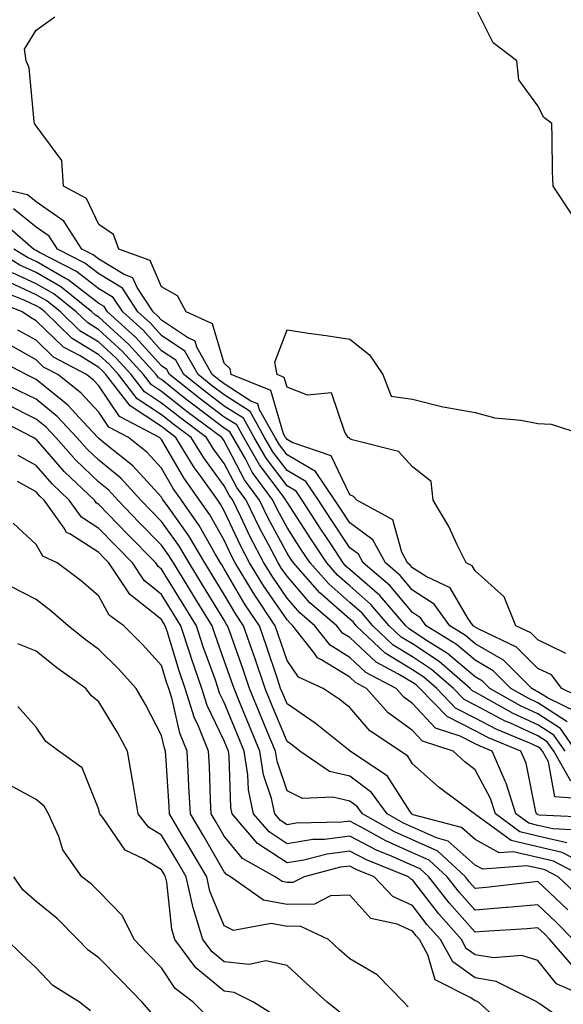
# Model space of a CAD drawing. Units: inches. Extents: x 1013363 to 1016003, y 7247738 to 7250378.
# Drawn here: x 1013885 to 1013972, y 7248172 to 7248328 of the extents above; entities that cross this region are included whole.
import ezdxf

# ---------------------------------------------------------------- set-up
doc = ezdxf.new("R2010")
doc.units = ezdxf.units.IN
doc.header["$MEASUREMENT"] = 0
doc.layers.add('Contour_10137247', color=7, linetype='Continuous', true_color=0x48b711)

msp = doc.modelspace()

# ---------------------------------------------------------------- linework, layer by layer
at = {"layer": 'Contour_10137247'}
for points in [[(1013973.48, 7248297.35, 2950), (1013970.48, 7248301.92, 2950), (1013970.39, 7248304.26, 2950), (1013970.32, 7248309.65, 2950), (1013970.24, 7248311.92, 2950), (1013969, 7248312.87, 2950), (1013968.05, 7248314.73, 2950), (1013964.99, 7248318.86, 2950), (1013964.69, 7248321.92, 2950), (1013960.89, 7248324.76, 2950), (1013958.05, 7248330.52, 2950)], [(1013976.02, 7248219.89, 2951), (1013971.83, 7248221.92, 2951), (1013970.2, 7248224.07, 2951), (1013968.05, 7248225.1, 2951), (1013964.64, 7248228.51, 2951), (1013958.61, 7248231.36, 2951), (1013958.05, 7248231.69, 2951), (1013957.92, 7248231.79, 2951), (1013957.72, 7248231.92, 2951), (1013956.88, 7248233.09, 2951), (1013954.06, 7248237.93, 2951), (1013950.23, 7248239.74, 2951), (1013948.05, 7248241.13, 2951), (1013947.69, 7248241.56, 2951), (1013947.27, 7248241.92, 2951), (1013946.36, 7248243.61, 2951), (1013944.89, 7248248.76, 2951), (1013939.15, 7248251.92, 2951), (1013938.62, 7248252.49, 2951), (1013938.05, 7248252.75, 2951), (1013935.1, 7248258.97, 2951), (1013928.86, 7248261.11, 2951), (1013928.05, 7248261.58, 2951), (1013927.9, 7248261.77, 2951), (1013927.82, 7248261.92, 2951), (1013927.51, 7248262.46, 2951), (1013925.49, 7248269.36, 2951), (1013919.15, 7248271.92, 2951), (1013918.97, 7248272.84, 2951), (1013918.05, 7248273.72, 2951), (1013916.16, 7248280.03, 2951), (1013911.98, 7248281.92, 2951), (1013910.61, 7248284.48, 2951), (1013908.05, 7248285.89, 2951), (1013906.21, 7248290.08, 2951), (1013901.24, 7248291.92, 2951), (1013900.39, 7248294.26, 2951), (1013898.05, 7248295.84, 2951), (1013896.11, 7248299.98, 2951), (1013892.42, 7248301.92, 2951), (1013892.14, 7248306.01, 2951), (1013888.05, 7248311.53, 2951), (1013887.91, 7248311.78, 2951), (1013887.81, 7248311.92, 2951), (1013887.73, 7248312.24, 2951), (1013886.94, 7248320.81, 2951), (1013886.49, 7248321.92, 2951), (1013886.19, 7248323.78, 2951), (1013888.05, 7248326.78, 2951), (1013891.04, 7248328.93, 2951)], [(1013974.26, 7248218.13, 2952), (1013969.55, 7248220.42, 2952), (1013968.05, 7248221.4, 2952), (1013967.69, 7248221.56, 2952), (1013967.06, 7248221.92, 2952), (1013962.55, 7248226.42, 2952), (1013958.05, 7248229.05, 2952), (1013956.5, 7248230.37, 2952), (1013953.98, 7248231.92, 2952), (1013951.5, 7248235.37, 2952), (1013948.05, 7248237.56, 2952), (1013946.06, 7248239.93, 2952), (1013943.73, 7248241.92, 2952), (1013941.75, 7248245.62, 2952), (1013938.05, 7248248.32, 2952), (1013936.61, 7248250.48, 2952), (1013935.68, 7248251.92, 2952), (1013932.6, 7248256.47, 2952), (1013928.05, 7248259.12, 2952), (1013926.84, 7248260.71, 2952), (1013926.15, 7248261.92, 2952), (1013923.67, 7248266.3, 2952), (1013923.38, 7248267.25, 2952), (1013922.26, 7248267.71, 2952), (1013918.05, 7248270.43, 2952), (1013917.2, 7248271.07, 2952), (1013916.13, 7248271.92, 2952), (1013913.67, 7248276.3, 2952), (1013913.38, 7248277.25, 2952), (1013912.16, 7248277.81, 2952), (1013908.05, 7248280.57, 2952), (1013907.41, 7248281.28, 2952), (1013906.7, 7248281.92, 2952), (1013904.18, 7248285.79, 2952), (1013903.49, 7248287.36, 2952), (1013902.09, 7248287.88, 2952), (1013898.05, 7248290.31, 2952), (1013897.14, 7248291.01, 2952), (1013895.36, 7248291.92, 2952), (1013892.49, 7248296.36, 2952), (1013888.05, 7248299.42, 2952), (1013886.67, 7248300.54, 2952), (1013880.67, 7248301.92, 2952)], [(1013972.72, 7248216.59, 2953), (1013968.05, 7248219.64, 2953), (1013966.49, 7248220.36, 2953), (1013963.72, 7248221.92, 2953), (1013960.88, 7248224.75, 2953), (1013958.05, 7248226.4, 2953), (1013955.06, 7248228.93, 2953), (1013950.24, 7248231.92, 2953), (1013949.32, 7248233.19, 2953), (1013948.05, 7248234, 2953), (1013944.43, 7248238.3, 2953), (1013940.21, 7248241.92, 2953), (1013939.45, 7248243.32, 2953), (1013938.05, 7248244.34, 2953), (1013935.03, 7248248.9, 2953), (1013933.07, 7248251.92, 2953), (1013931.04, 7248254.91, 2953), (1013928.05, 7248256.65, 2953), (1013925.77, 7248259.64, 2953), (1013924.48, 7248261.92, 2953), (1013922.15, 7248266.02, 2953), (1013918.05, 7248268.67, 2953), (1013916.19, 7248270.06, 2953), (1013913.86, 7248271.92, 2953), (1013911.77, 7248275.64, 2953), (1013908.05, 7248278.15, 2953), (1013906.26, 7248280.13, 2953), (1013904.27, 7248281.92, 2953), (1013901.82, 7248285.69, 2953), (1013898.05, 7248287.96, 2953), (1013895.81, 7248289.68, 2953), (1013891.45, 7248291.92, 2953), (1013890.11, 7248293.98, 2953), (1013888.05, 7248295.41, 2953), (1013884.46, 7248298.33, 2953)], [(1013974.14, 7248211.92, 2954), (1013971.66, 7248215.53, 2954), (1013968.05, 7248217.89, 2954), (1013965.28, 7248219.15, 2954), (1013960.38, 7248221.92, 2954), (1013959.21, 7248223.08, 2954), (1013958.05, 7248223.77, 2954), (1013953.64, 7248227.51, 2954), (1013950.57, 7248229.4, 2954), (1013948.05, 7248231.06, 2954), (1013947.52, 7248231.39, 2954), (1013946.96, 7248231.92, 2954), (1013942.83, 7248236.7, 2954), (1013938.05, 7248240.89, 2954), (1013937.5, 7248241.37, 2954), (1013937.01, 7248241.92, 2954), (1013935.01, 7248244.96, 2954), (1013933.45, 7248247.32, 2954), (1013930.45, 7248251.92, 2954), (1013929.49, 7248253.36, 2954), (1013928.05, 7248254.19, 2954), (1013924.71, 7248258.58, 2954), (1013922.81, 7248261.92, 2954), (1013921.09, 7248264.96, 2954), (1013918.05, 7248266.91, 2954), (1013915.19, 7248269.06, 2954), (1013911.6, 7248271.92, 2954), (1013910.33, 7248274.2, 2954), (1013908.05, 7248275.73, 2954), (1013905.11, 7248278.98, 2954), (1013901.85, 7248281.92, 2954), (1013900.35, 7248284.22, 2954), (1013898.05, 7248285.6, 2954), (1013894.48, 7248288.35, 2954), (1013888.6, 7248291.37, 2954), (1013888.05, 7248291.69, 2954), (1013887.89, 7248291.76, 2954), (1013887.63, 7248291.92, 2954), (1013882.51, 7248296.38, 2954)], [(1013973.29, 7248207.16, 2956), (1013970.56, 7248211.92, 2956), (1013969.53, 7248213.4, 2956), (1013968.05, 7248214.37, 2956), (1013963.55, 7248216.42, 2956), (1013962.84, 7248216.71, 2956), (1013958.05, 7248219.25, 2956), (1013956.28, 7248220.15, 2956), (1013954.57, 7248221.92, 2956), (1013951.08, 7248224.95, 2956), (1013948.05, 7248226.95, 2956), (1013944.96, 7248228.83, 2956), (1013941.72, 7248231.92, 2956), (1013940.02, 7248233.89, 2956), (1013938.05, 7248235.61, 2956), (1013934.69, 7248238.56, 2956), (1013931.72, 7248241.92, 2956), (1013930.26, 7248244.13, 2956), (1013928.05, 7248247.54, 2956), (1013926.51, 7248250.38, 2956), (1013925.76, 7248251.92, 2956), (1013922.51, 7248256.38, 2956), (1013921.35, 7248258.62, 2956), (1013919.46, 7248261.92, 2956), (1013918.95, 7248262.82, 2956), (1013918.05, 7248263.4, 2956), (1013913.18, 7248267.05, 2956), (1013911.94, 7248268.03, 2956), (1013908.05, 7248271.12, 2956), (1013907.56, 7248271.43, 2956), (1013907.19, 7248271.92, 2956), (1013902.83, 7248276.7, 2956), (1013898.05, 7248281.05, 2956), (1013897.51, 7248281.38, 2956), (1013896.96, 7248281.92, 2956), (1013892.01, 7248285.88, 2956), (1013888.05, 7248288.17, 2956), (1013885.48, 7248289.35, 2956), (1013881.38, 7248291.92, 2956)], [(1013972.36, 7248211.92, 2955), (1013970.6, 7248214.47, 2955), (1013968.05, 7248216.13, 2955), (1013964.08, 7248217.95, 2955), (1013959.37, 7248220.6, 2955), (1013958.05, 7248221.3, 2955), (1013957.64, 7248221.51, 2955), (1013957.25, 7248221.92, 2955), (1013952.32, 7248226.19, 2955), (1013948.05, 7248229.01, 2955), (1013946.24, 7248230.11, 2955), (1013944.34, 7248231.92, 2955), (1013941.43, 7248235.3, 2955), (1013938.05, 7248238.25, 2955), (1013936.1, 7248239.97, 2955), (1013934.37, 7248241.92, 2955), (1013931.86, 7248245.73, 2955), (1013928.05, 7248251.6, 2955), (1013927.93, 7248251.8, 2955), (1013927.88, 7248251.92, 2955), (1013927.42, 7248252.55, 2955), (1013923.66, 7248257.53, 2955), (1013921.14, 7248261.92, 2955), (1013920.02, 7248263.89, 2955), (1013918.05, 7248265.16, 2955), (1013914.18, 7248268.05, 2955), (1013909.34, 7248271.92, 2955), (1013908.88, 7248272.75, 2955), (1013908.05, 7248273.3, 2955), (1013903.96, 7248277.83, 2955), (1013899.43, 7248281.92, 2955), (1013898.88, 7248282.75, 2955), (1013898.05, 7248283.25, 2955), (1013893.15, 7248287.02, 2955), (1013892.74, 7248287.23, 2955), (1013888.05, 7248289.93, 2955), (1013886.68, 7248290.55, 2955), (1013884.51, 7248291.92, 2955)], [(1013975.7, 7248204.27, 2957), (1013970.76, 7248204.63, 2957), (1013969.73, 7248210.24, 2957), (1013968.76, 7248211.92, 2957), (1013968.47, 7248212.34, 2957), (1013968.05, 7248212.61, 2957), (1013966.77, 7248213.2, 2957), (1013961.51, 7248215.38, 2957), (1013958.05, 7248217.21, 2957), (1013954.92, 7248218.79, 2957), (1013951.91, 7248221.92, 2957), (1013949.84, 7248223.71, 2957), (1013948.05, 7248224.9, 2957), (1013943.68, 7248227.55, 2957), (1013939.09, 7248231.92, 2957), (1013938.62, 7248232.49, 2957), (1013938.05, 7248232.97, 2957), (1013933.28, 7248237.15, 2957), (1013929.07, 7248241.92, 2957), (1013928.67, 7248242.54, 2957), (1013928.05, 7248243.48, 2957), (1013925.08, 7248248.95, 2957), (1013923.65, 7248251.92, 2957), (1013921.29, 7248255.16, 2957), (1013918.05, 7248261.36, 2957), (1013917.82, 7248261.69, 2957), (1013917.67, 7248261.92, 2957), (1013912.14, 7248266.01, 2957), (1013908.05, 7248269.25, 2957), (1013906.44, 7248270.31, 2957), (1013905.19, 7248271.92, 2957), (1013901.78, 7248275.65, 2957), (1013898.05, 7248279.06, 2957), (1013896.27, 7248280.14, 2957), (1013894.45, 7248281.92, 2957), (1013890.9, 7248284.77, 2957), (1013888.05, 7248286.4, 2957), (1013884.27, 7248288.14, 2957)], [(1013977.44, 7248201.31, 2958), (1013968.22, 7248201.75, 2958), (1013968.05, 7248201.79, 2958), (1013967.95, 7248201.82, 2958), (1013967.82, 7248201.92, 2958), (1013967.7, 7248202.27, 2958), (1013966.14, 7248210.01, 2958), (1013965.3, 7248211.92, 2958), (1013960.17, 7248214.04, 2958), (1013958.05, 7248215.16, 2958), (1013953.56, 7248217.43, 2958), (1013949.24, 7248221.92, 2958), (1013948.61, 7248222.48, 2958), (1013948.05, 7248222.84, 2958), (1013945.7, 7248224.27, 2958), (1013942.23, 7248226.1, 2958), (1013938.05, 7248230.03, 2958), (1013936.88, 7248230.75, 2958), (1013935.96, 7248231.92, 2958), (1013931.7, 7248235.57, 2958), (1013928.05, 7248239.78, 2958), (1013927.18, 7248241.05, 2958), (1013926.64, 7248241.92, 2958), (1013925.1, 7248244.87, 2958), (1013923.66, 7248247.53, 2958), (1013921.52, 7248251.92, 2958), (1013920.06, 7248253.93, 2958), (1013918.05, 7248257.78, 2958), (1013916.29, 7248260.16, 2958), (1013915.22, 7248261.92, 2958), (1013911.1, 7248264.97, 2958), (1013908.05, 7248267.39, 2958), (1013905.31, 7248269.18, 2958), (1013903.19, 7248271.92, 2958), (1013900.74, 7248274.61, 2958), (1013898.05, 7248277.06, 2958), (1013895.04, 7248278.91, 2958), (1013891.94, 7248281.92, 2958), (1013889.78, 7248283.65, 2958), (1013888.05, 7248284.64, 2958), (1013883.07, 7248286.94, 2958)], [(1013975.43, 7248199.3, 2959), (1013970.42, 7248199.55, 2959), (1013968.05, 7248200.09, 2959), (1013966.57, 7248200.44, 2959), (1013964.54, 7248201.92, 2959), (1013962.98, 7248206.85, 2959), (1013962.84, 7248207.13, 2959), (1013960.73, 7248211.92, 2959), (1013958.83, 7248212.7, 2959), (1013958.05, 7248213.12, 2959), (1013955.64, 7248214.33, 2959), (1013951.73, 7248215.6, 2959), (1013948.05, 7248219.53, 2959), (1013946.66, 7248220.53, 2959), (1013945.43, 7248221.92, 2959), (1013940.6, 7248224.47, 2959), (1013938.05, 7248226.87, 2959), (1013934.92, 7248228.79, 2959), (1013932.46, 7248231.92, 2959), (1013930.09, 7248233.96, 2959), (1013928.05, 7248236.31, 2959), (1013925.76, 7248239.63, 2959), (1013924.37, 7248241.92, 2959), (1013922.19, 7248246.06, 2959), (1013920.69, 7248249.28, 2959), (1013919.4, 7248251.92, 2959), (1013918.83, 7248252.7, 2959), (1013918.05, 7248254.21, 2959), (1013914.77, 7248258.64, 2959), (1013912.78, 7248261.92, 2959), (1013910.06, 7248263.93, 2959), (1013908.05, 7248265.52, 2959), (1013904.18, 7248268.05, 2959), (1013901.19, 7248271.92, 2959), (1013899.69, 7248273.56, 2959), (1013898.05, 7248275.05, 2959), (1013893.8, 7248277.67, 2959), (1013889.43, 7248281.92, 2959), (1013888.67, 7248282.54, 2959), (1013888.05, 7248282.89, 2959), (1013886.25, 7248283.72, 2959), (1013881.67, 7248285.54, 2959)], [(1013972.64, 7248197.33, 2960), (1013968.05, 7248198.38, 2960), (1013965.18, 7248199.05, 2960), (1013961.28, 7248201.92, 2960), (1013960.5, 7248204.37, 2960), (1013958.05, 7248208.96, 2960), (1013956.38, 7248210.25, 2960), (1013954.51, 7248211.92, 2960), (1013949.64, 7248213.51, 2960), (1013948.05, 7248215.2, 2960), (1013944.16, 7248218.03, 2960), (1013940.72, 7248221.92, 2960), (1013938.98, 7248222.85, 2960), (1013938.05, 7248223.71, 2960), (1013933.42, 7248226.55, 2960), (1013932.91, 7248226.78, 2960), (1013932.32, 7248227.65, 2960), (1013928.98, 7248231.92, 2960), (1013928.48, 7248232.35, 2960), (1013928.05, 7248232.84, 2960), (1013924.34, 7248238.21, 2960), (1013922.08, 7248241.92, 2960), (1013920.7, 7248244.57, 2960), (1013918.05, 7248250.22, 2960), (1013917.43, 7248251.3, 2960), (1013917.01, 7248251.92, 2960), (1013914.35, 7248255.62, 2960), (1013913.25, 7248257.12, 2960), (1013910.33, 7248261.92, 2960), (1013909.02, 7248262.89, 2960), (1013908.05, 7248263.66, 2960), (1013903.06, 7248266.93, 2960), (1013899.19, 7248271.92, 2960), (1013898.65, 7248272.52, 2960), (1013898.05, 7248273.06, 2960), (1013895.07, 7248274.9, 2960), (1013892.43, 7248276.3, 2960), (1013888.05, 7248280.51, 2960), (1013887.15, 7248281.02, 2960), (1013885.84, 7248281.92, 2960), (1013880.27, 7248284.14, 2960)], [(1013976.62, 7248193.35, 2961), (1013971.92, 7248195.79, 2961), (1013968.05, 7248196.68, 2961), (1013963.8, 7248197.67, 2961), (1013958.16, 7248201.81, 2961), (1013958.05, 7248201.87, 2961), (1013958.02, 7248201.89, 2961), (1013957.93, 7248201.92, 2961), (1013952.29, 7248206.16, 2961), (1013948.05, 7248209.93, 2961), (1013947.28, 7248211.15, 2961), (1013946.12, 7248211.92, 2961), (1013941.27, 7248215.14, 2961), (1013938.05, 7248218.9, 2961), (1013936.36, 7248220.23, 2961), (1013933.8, 7248221.92, 2961), (1013929.85, 7248223.72, 2961), (1013928.05, 7248226.36, 2961), (1013926.66, 7248230.53, 2961), (1013926.18, 7248231.92, 2961), (1013922.91, 7248236.78, 2961), (1013922.5, 7248237.47, 2961), (1013919.8, 7248241.92, 2961), (1013919.2, 7248243.07, 2961), (1013918.05, 7248245.52, 2961), (1013915.73, 7248249.6, 2961), (1013914.11, 7248251.92, 2961), (1013911.59, 7248255.46, 2961), (1013908.05, 7248261.6, 2961), (1013907.89, 7248261.76, 2961), (1013907.71, 7248261.92, 2961), (1013901.36, 7248265.23, 2961), (1013898.05, 7248270.11, 2961), (1013897.18, 7248271.05, 2961), (1013896.09, 7248271.92, 2961), (1013890.84, 7248274.71, 2961), (1013888.05, 7248277.4, 2961), (1013885.15, 7248279.02, 2961)], [(1013972.49, 7248227.48, 2950), (1013968.05, 7248229.64, 2950), (1013966.91, 7248230.78, 2950), (1013964.5, 7248231.92, 2950), (1013962.64, 7248236.51, 2950), (1013958.05, 7248240.66, 2950), (1013957.58, 7248241.45, 2950), (1013956.6, 7248241.92, 2950), (1013955.17, 7248244.8, 2950), (1013953.84, 7248247.71, 2950), (1013951.35, 7248251.92, 2950), (1013951.03, 7248254.9, 2950), (1013948.05, 7248257.25, 2950), (1013945.82, 7248259.69, 2950), (1013938.43, 7248261.54, 2950), (1013938.05, 7248261.71, 2950), (1013937.98, 7248261.85, 2950), (1013937.8, 7248261.92, 2950), (1013937.24, 7248262.73, 2950), (1013935.16, 7248269.03, 2950), (1013931.31, 7248268.66, 2950), (1013928.05, 7248269.91, 2950), (1013927.59, 7248271.46, 2950), (1013926.46, 7248271.92, 2950), (1013926.08, 7248273.89, 2950), (1013928.05, 7248279.03, 2950), (1013931.46, 7248278.51, 2950), (1013934.3, 7248278.17, 2950), (1013938.05, 7248277.55, 2950), (1013941.17, 7248275.05, 2950), (1013943.34, 7248271.92, 2950), (1013944.63, 7248268.5, 2950), (1013948.05, 7248268.01, 2950), (1013952.89, 7248266.76, 2950), (1013953.23, 7248266.74, 2950), (1013958.05, 7248265.88, 2950), (1013961.16, 7248265.03, 2950), (1013965.3, 7248264.67, 2950), (1013968.05, 7248264.11, 2950), (1013970.17, 7248264.04, 2950), (1013976.75, 7248261.92, 2950)], [(1013975.31, 7248191.92, 2962), (1013970.53, 7248194.4, 2962), (1013968.05, 7248194.98, 2962), (1013964.08, 7248195.89, 2962), (1013961.86, 7248195.73, 2962), (1013958.05, 7248197.83, 2962), (1013955.88, 7248199.75, 2962), (1013948.16, 7248201.81, 2962), (1013948.05, 7248201.86, 2962), (1013947.93, 7248201.92, 2962), (1013947.62, 7248202.35, 2962), (1013944.06, 7248207.93, 2962), (1013938.1, 7248211.92, 2962), (1013938.07, 7248211.94, 2962), (1013938.05, 7248211.96, 2962), (1013937.85, 7248212.12, 2962), (1013932.53, 7248216.4, 2962), (1013928.05, 7248219.45, 2962), (1013927.33, 7248221.2, 2962), (1013927.03, 7248221.92, 2962), (1013926.51, 7248223.46, 2962), (1013924.79, 7248228.66, 2962), (1013923.66, 7248231.92, 2962), (1013921.39, 7248235.26, 2962), (1013918.05, 7248240.96, 2962), (1013917.69, 7248241.56, 2962), (1013917.46, 7248241.92, 2962), (1013916.59, 7248243.38, 2962), (1013914.02, 7248247.89, 2962), (1013911.22, 7248251.92, 2962), (1013909.9, 7248253.77, 2962), (1013908.05, 7248256.99, 2962), (1013905.7, 7248259.57, 2962), (1013902.76, 7248261.92, 2962), (1013899.66, 7248263.53, 2962), (1013898.05, 7248265.91, 2962), (1013895.17, 7248269.04, 2962), (1013891.52, 7248271.92, 2962), (1013889.25, 7248273.12, 2962), (1013888.05, 7248274.28, 2962), (1013883.15, 7248277.02, 2962)], [(1013974.75, 7248188.62, 2963), (1013971.25, 7248191.92, 2963), (1013969.14, 7248193.01, 2963), (1013968.05, 7248193.27, 2963), (1013966.29, 7248193.68, 2963), (1013959.25, 7248193.12, 2963), (1013958.05, 7248193.78, 2963), (1013953.74, 7248197.61, 2963), (1013951.85, 7248198.12, 2963), (1013948.05, 7248199.82, 2963), (1013946.59, 7248200.46, 2963), (1013944.01, 7248201.92, 2963), (1013941.49, 7248205.36, 2963), (1013938.05, 7248207.96, 2963), (1013934.84, 7248208.71, 2963), (1013930.1, 7248211.92, 2963), (1013928.97, 7248212.84, 2963), (1013928.05, 7248213.45, 2963), (1013925.57, 7248219.44, 2963), (1013924.55, 7248221.92, 2963), (1013922.91, 7248226.78, 2963), (1013922.75, 7248227.22, 2963), (1013921.12, 7248231.92, 2963), (1013919.88, 7248233.75, 2963), (1013918.05, 7248236.87, 2963), (1013916.14, 7248240.01, 2963), (1013914.95, 7248241.92, 2963), (1013912.37, 7248246.24, 2963), (1013908.97, 7248251, 2963), (1013908.33, 7248251.92, 2963), (1013908.22, 7248252.09, 2963), (1013908.05, 7248252.37, 2963), (1013903.49, 7248257.36, 2963), (1013899.06, 7248260.91, 2963), (1013898.05, 7248261.74, 2963), (1013897.96, 7248261.83, 2963), (1013897.88, 7248261.92, 2963), (1013895.56, 7248264.41, 2963), (1013893.15, 7248267.02, 2963), (1013892.19, 7248267.78, 2963), (1013888.05, 7248271.15, 2963), (1013887.54, 7248271.41, 2963), (1013886.48, 7248271.92, 2963), (1013880.94, 7248274.81, 2963)], [(1013972.79, 7248186.66, 2964), (1013968.05, 7248191.14, 2964), (1013967.19, 7248191.06, 2964), (1013959.78, 7248190.19, 2964), (1013958.05, 7248190.05, 2964), (1013957.16, 7248191.03, 2964), (1013956.47, 7248191.92, 2964), (1013952.1, 7248195.97, 2964), (1013948.05, 7248197.79, 2964), (1013945.19, 7248199.06, 2964), (1013940.08, 7248201.92, 2964), (1013939.22, 7248203.09, 2964), (1013938.05, 7248203.98, 2964), (1013935.36, 7248204.61, 2964), (1013930.51, 7248204.38, 2964), (1013928.05, 7248205.6, 2964), (1013926.45, 7248210.32, 2964), (1013926.19, 7248211.92, 2964), (1013924.9, 7248215.07, 2964), (1013923.81, 7248217.68, 2964), (1013922.08, 7248221.92, 2964), (1013921.06, 7248224.93, 2964), (1013918.86, 7248231.11, 2964), (1013918.58, 7248231.92, 2964), (1013918.36, 7248232.23, 2964), (1013918.05, 7248232.78, 2964), (1013914.58, 7248238.45, 2964), (1013912.45, 7248241.92, 2964), (1013910.8, 7248244.67, 2964), (1013908.05, 7248248.52, 2964), (1013906.37, 7248250.24, 2964), (1013904.74, 7248251.92, 2964), (1013901.53, 7248255.4, 2964), (1013898.05, 7248258.27, 2964), (1013896.17, 7248260.05, 2964), (1013894.52, 7248261.92, 2964), (1013891.4, 7248265.27, 2964), (1013888.05, 7248267.99, 2964), (1013885.43, 7248269.3, 2964), (1013880.02, 7248271.92, 2964)], [(1013973.67, 7248181.92, 2965), (1013970.89, 7248184.76, 2965), (1013968.05, 7248187.46, 2965), (1013963.15, 7248187.02, 2965), (1013962.97, 7248187, 2965), (1013958.05, 7248186.57, 2965), (1013955.52, 7248189.39, 2965), (1013953.55, 7248191.92, 2965), (1013950.7, 7248194.57, 2965), (1013948.05, 7248195.75, 2965), (1013943.78, 7248197.65, 2965), (1013940.45, 7248199.52, 2965), (1013938.05, 7248200.77, 2965), (1013936.73, 7248200.6, 2965), (1013929.52, 7248200.45, 2965), (1013928.05, 7248200.2, 2965), (1013927.01, 7248200.88, 2965), (1013926.13, 7248201.92, 2965), (1013925.59, 7248204.38, 2965), (1013924.3, 7248208.17, 2965), (1013923.7, 7248211.92, 2965), (1013922.05, 7248215.92, 2965), (1013920.69, 7248219.28, 2965), (1013919.61, 7248221.92, 2965), (1013919.21, 7248223.08, 2965), (1013918.05, 7248226.35, 2965), (1013916.57, 7248230.44, 2965), (1013916.09, 7248231.92, 2965), (1013913.04, 7248236.91, 2965), (1013913, 7248236.97, 2965), (1013909.94, 7248241.92, 2965), (1013909.23, 7248243.1, 2965), (1013908.05, 7248244.76, 2965), (1013904.5, 7248248.37, 2965), (1013901.07, 7248251.92, 2965), (1013899.62, 7248253.49, 2965), (1013898.05, 7248254.78, 2965), (1013894.4, 7248258.27, 2965), (1013891.17, 7248261.92, 2965), (1013889.66, 7248263.53, 2965), (1013888.05, 7248264.84, 2965), (1013883.33, 7248267.2, 2965)], [(1013973.69, 7248177.56, 2966), (1013969.93, 7248181.92, 2966), (1013969.01, 7248182.88, 2966), (1013968.05, 7248183.78, 2966), (1013966.35, 7248183.62, 2966), (1013959.34, 7248183.21, 2966), (1013958.05, 7248183.09, 2966), (1013953.88, 7248187.75, 2966), (1013950.63, 7248191.92, 2966), (1013949.29, 7248193.16, 2966), (1013948.05, 7248193.72, 2966), (1013944.82, 7248195.15, 2966), (1013942.3, 7248196.17, 2966), (1013938.05, 7248198.38, 2966), (1013934.01, 7248197.88, 2966), (1013932.14, 7248197.83, 2966), (1013928.05, 7248197.17, 2966), (1013925.19, 7248199.06, 2966), (1013922.72, 7248201.92, 2966), (1013921.89, 7248205.76, 2966), (1013921.81, 7248208.16, 2966), (1013921.2, 7248211.92, 2966), (1013920.29, 7248214.16, 2966), (1013918.05, 7248219.66, 2966), (1013917.31, 7248221.18, 2966), (1013917.08, 7248221.92, 2966), (1013916.58, 7248223.39, 2966), (1013914.7, 7248228.57, 2966), (1013913.61, 7248231.92, 2966), (1013911.5, 7248235.37, 2966), (1013908.05, 7248240.93, 2966), (1013907.5, 7248241.37, 2966), (1013907.13, 7248241.92, 2966), (1013902.63, 7248246.5, 2966), (1013898.05, 7248251.25, 2966), (1013897.64, 7248251.51, 2966), (1013897.34, 7248251.92, 2966), (1013892.57, 7248256.44, 2966), (1013888.05, 7248261.61, 2966), (1013887.85, 7248261.72, 2966), (1013887.59, 7248261.92, 2966), (1013881.25, 7248265.12, 2966)], [(1013977.65, 7248171.92, 2967), (1013971.01, 7248174.88, 2967), (1013968.05, 7248178.58, 2967), (1013965.49, 7248179.36, 2967), (1013960.97, 7248179, 2967), (1013958.05, 7248179.49, 2967), (1013956.62, 7248180.49, 2967), (1013955.84, 7248181.92, 2967), (1013952.17, 7248186.04, 2967), (1013948.05, 7248191.43, 2967), (1013947.72, 7248191.59, 2967), (1013947.4, 7248191.92, 2967), (1013940.74, 7248194.61, 2967), (1013938.05, 7248196, 2967), (1013934.43, 7248195.54, 2967), (1013930.71, 7248194.58, 2967), (1013928.05, 7248194.15, 2967), (1013923.36, 7248197.23, 2967), (1013919.32, 7248201.92, 2967), (1013919.09, 7248202.96, 2967), (1013918.84, 7248211.13, 2967), (1013918.71, 7248211.92, 2967), (1013918.52, 7248212.39, 2967), (1013918.05, 7248213.55, 2967), (1013915.32, 7248219.19, 2967), (1013914.46, 7248221.92, 2967), (1013912.82, 7248226.69, 2967), (1013912.61, 7248227.36, 2967), (1013911.12, 7248231.92, 2967), (1013909.95, 7248233.82, 2967), (1013908.05, 7248236.9, 2967), (1013905.26, 7248239.13, 2967), (1013903.4, 7248241.92, 2967), (1013900.75, 7248244.62, 2967), (1013898.05, 7248247.41, 2967), (1013895.31, 7248249.18, 2967), (1013893.33, 7248251.92, 2967), (1013890.62, 7248254.49, 2967), (1013888.05, 7248257.43, 2967), (1013885.17, 7248259.04, 2967)], [(1013973.91, 7248167.78, 2968), (1013968.26, 7248171.71, 2968), (1013968.05, 7248171.85, 2968), (1013967.96, 7248171.92, 2968), (1013961.38, 7248175.25, 2968), (1013958.05, 7248175.81, 2968), (1013954.47, 7248178.34, 2968), (1013952.49, 7248181.92, 2968), (1013950.4, 7248184.27, 2968), (1013948.05, 7248187.35, 2968), (1013944.9, 7248188.77, 2968), (1013941.94, 7248191.92, 2968), (1013939.16, 7248193.03, 2968), (1013938.05, 7248193.62, 2968), (1013936.55, 7248193.42, 2968), (1013930.76, 7248191.92, 2968), (1013928.96, 7248191.01, 2968), (1013928.05, 7248191, 2968), (1013927.27, 7248191.14, 2968), (1013926.17, 7248191.92, 2968), (1013920.94, 7248194.81, 2968), (1013918.05, 7248198.37, 2968), (1013916.74, 7248200.61, 2968), (1013915.97, 7248201.92, 2968), (1013915.86, 7248204.11, 2968), (1013915.67, 7248209.54, 2968), (1013915.54, 7248211.92, 2968), (1013913.81, 7248216.16, 2968), (1013913.31, 7248217.18, 2968), (1013911.83, 7248221.92, 2968), (1013910.86, 7248224.73, 2968), (1013908.92, 7248231.05, 2968), (1013908.64, 7248231.92, 2968), (1013908.41, 7248232.28, 2968), (1013908.05, 7248232.88, 2968), (1013903.41, 7248236.56, 2968), (1013902.99, 7248236.86, 2968), (1013902.84, 7248237.13, 2968), (1013899.66, 7248241.92, 2968), (1013898.86, 7248242.73, 2968), (1013898.05, 7248243.57, 2968), (1013893.43, 7248246.54, 2968), (1013892.91, 7248246.78, 2968), (1013892.54, 7248247.43, 2968), (1013889.32, 7248251.92, 2968), (1013888.67, 7248252.54, 2968), (1013888.05, 7248253.25, 2968), (1013885.06, 7248254.91, 2968)], [(1013963.58, 7248167.45, 2969), (1013958.58, 7248171.92, 2969), (1013958.23, 7248172.1, 2969), (1013958.05, 7248172.13, 2969), (1013957.35, 7248172.62, 2969), (1013951.64, 7248175.51, 2969), (1013950.49, 7248179.48, 2969), (1013949.15, 7248181.92, 2969), (1013948.64, 7248182.51, 2969), (1013948.05, 7248183.27, 2969), (1013945.61, 7248184.36, 2969), (1013941.39, 7248185.26, 2969), (1013938.05, 7248188.98, 2969), (1013935, 7248188.87, 2969), (1013932.42, 7248187.55, 2969), (1013928.05, 7248187.51, 2969), (1013924.31, 7248188.18, 2969), (1013919.03, 7248191.92, 2969), (1013918.4, 7248192.27, 2969), (1013918.05, 7248192.69, 2969), (1013914.66, 7248198.53, 2969), (1013912.65, 7248201.92, 2969), (1013912.42, 7248206.3, 2969), (1013912.34, 7248207.63, 2969), (1013912.11, 7248211.92, 2969), (1013910.94, 7248214.81, 2969), (1013909.74, 7248220.23, 2969), (1013909.21, 7248221.92, 2969), (1013908.91, 7248222.78, 2969), (1013908.05, 7248225.58, 2969), (1013905.03, 7248228.9, 2969), (1013902.02, 7248231.92, 2969), (1013899.7, 7248233.57, 2969), (1013898.05, 7248236.62, 2969), (1013895.21, 7248239.08, 2969), (1013891.39, 7248241.92, 2969), (1013889.13, 7248243, 2969), (1013888.05, 7248244.87, 2969), (1013884.39, 7248248.26, 2969)], [(1013947.35, 7248171.22, 2970), (1013946.65, 7248171.92, 2970), (1013942.41, 7248176.28, 2970), (1013938.05, 7248178.82, 2970), (1013936.42, 7248180.29, 2970), (1013934.65, 7248181.92, 2970), (1013930.16, 7248184.03, 2970), (1013928.05, 7248184.01, 2970), (1013925.5, 7248184.47, 2970), (1013919.51, 7248183.38, 2970), (1013918.05, 7248184.08, 2970), (1013915.76, 7248189.63, 2970), (1013915.24, 7248191.92, 2970), (1013912.58, 7248196.45, 2970), (1013911.19, 7248198.78, 2970), (1013909.33, 7248201.92, 2970), (1013909.26, 7248203.13, 2970), (1013908.72, 7248211.25, 2970), (1013908.69, 7248211.92, 2970), (1013908.51, 7248212.38, 2970), (1013908.05, 7248214.43, 2970), (1013905.49, 7248219.36, 2970), (1013904, 7248221.92, 2970), (1013901.16, 7248225.03, 2970), (1013898.05, 7248228.14, 2970), (1013895.86, 7248229.73, 2970), (1013893.14, 7248231.92, 2970), (1013890.42, 7248234.29, 2970), (1013888.05, 7248236.1, 2970), (1013884.21, 7248238.08, 2970)], [(1013936.48, 7248170.35, 2971), (1013934.47, 7248171.92, 2971), (1013931.1, 7248174.97, 2971), (1013928.05, 7248177.77, 2971), (1013924.67, 7248178.54, 2971), (1013922.03, 7248177.94, 2971), (1013918.05, 7248178.36, 2971), (1013916.09, 7248179.96, 2971), (1013914.65, 7248181.92, 2971), (1013913.14, 7248186.83, 2971), (1013913.09, 7248186.96, 2971), (1013911.98, 7248191.92, 2971), (1013910.52, 7248194.39, 2971), (1013908.05, 7248198.53, 2971), (1013905.95, 7248199.82, 2971), (1013904.3, 7248201.92, 2971), (1013903.55, 7248206.42, 2971), (1013903.44, 7248207.31, 2971), (1013902.6, 7248211.92, 2971), (1013901.01, 7248214.88, 2971), (1013898.05, 7248219.81, 2971), (1013896.88, 7248220.75, 2971), (1013896, 7248221.92, 2971), (1013891.35, 7248225.22, 2971), (1013888.05, 7248227.84, 2971), (1013885.13, 7248229, 2971)], [(1013926.01, 7248169.88, 2972), (1013922.69, 7248171.92, 2972), (1013919.63, 7248173.5, 2972), (1013918.05, 7248173.67, 2972), (1013913.52, 7248177.39, 2972), (1013910.19, 7248181.92, 2972), (1013909.69, 7248183.56, 2972), (1013908.9, 7248191.07, 2972), (1013908.7, 7248191.92, 2972), (1013908.47, 7248192.34, 2972), (1013908.05, 7248193.03, 2972), (1013905.17, 7248194.8, 2972), (1013902.26, 7248196.13, 2972), (1013898.77, 7248201.2, 2972), (1013898.21, 7248201.92, 2972), (1013898.18, 7248202.05, 2972), (1013898.05, 7248202.64, 2972), (1013895.39, 7248209.26, 2972), (1013891.68, 7248211.92, 2972), (1013889.61, 7248213.48, 2972), (1013888.05, 7248215.77, 2972), (1013885.15, 7248219.02, 2972)], [(1013915.56, 7248169.43, 2973), (1013913.09, 7248171.92, 2973), (1013910.24, 7248174.11, 2973), (1013908.05, 7248177.43, 2973), (1013905.83, 7248179.7, 2973), (1013903.67, 7248181.92, 2973), (1013901.83, 7248185.7, 2973), (1013898.05, 7248189.56, 2973), (1013896.88, 7248190.75, 2973), (1013895.36, 7248191.92, 2973), (1013892.33, 7248196.2, 2973), (1013891.65, 7248198.32, 2973), (1013890.05, 7248201.92, 2973), (1013889.32, 7248203.19, 2973), (1013888.05, 7248204.21, 2973), (1013883.07, 7248206.94, 2973)], [(1013906.41, 7248170.28, 2974), (1013904.98, 7248171.92, 2974), (1013901.56, 7248175.43, 2974), (1013898.05, 7248179.02, 2974), (1013896.33, 7248180.2, 2974), (1013894.71, 7248181.92, 2974), (1013891.41, 7248185.28, 2974), (1013888.05, 7248187.96, 2974), (1013885.94, 7248189.81, 2974), (1013884.52, 7248191.92, 2974)], [(1013896.71, 7248170.58, 2975), (1013894.99, 7248171.92, 2975), (1013890.7, 7248174.57, 2975), (1013888.05, 7248177.42, 2975), (1013885.72, 7248179.59, 2975), (1013883.32, 7248181.92, 2975)]]:
    msp.add_polyline3d(points, dxfattribs=at)

doc.saveas('drawing.dxf')
